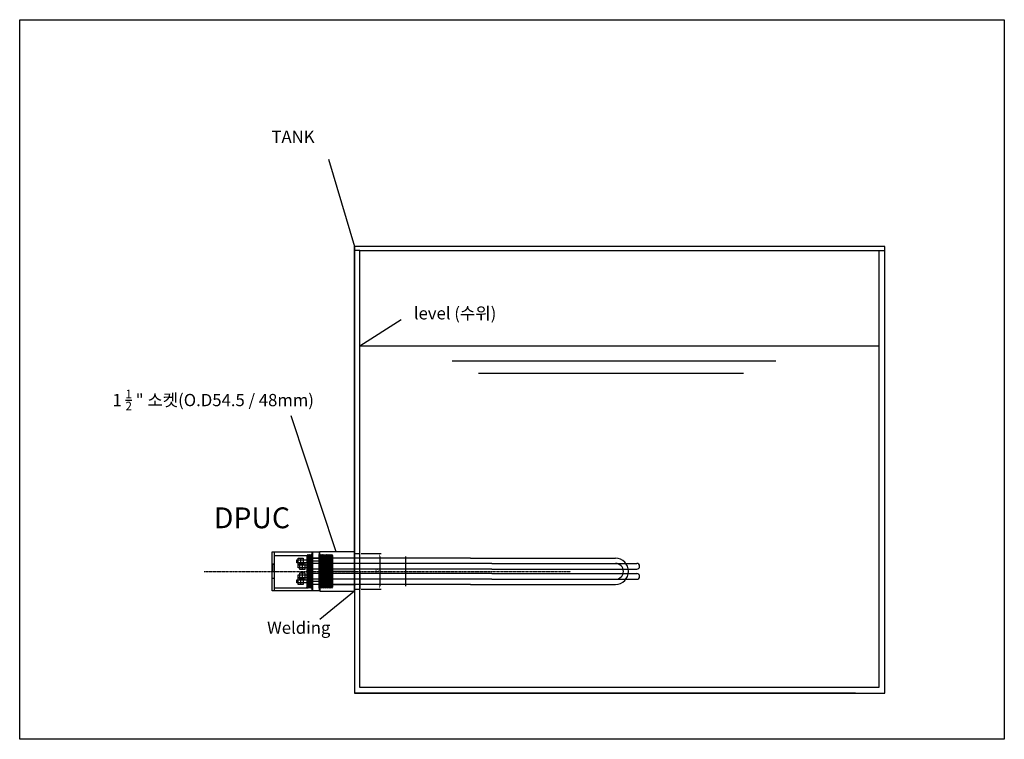
# Model space of a CAD drawing. Units: millimetres. Extents: x 334 to 2929, y 328 to 1321.
# Drawn here: x 1570 to 2929, y 328 to 1321 of the extents above; entities that cross this region are included whole.
import ezdxf

# ---------------------------------------------------------------- set-up
doc = ezdxf.new("R2010")
doc.units = ezdxf.units.MM
doc.linetypes.add('CENTER', pattern=[2, 1.25, -0.25, 0.25, -0.25])
doc.styles.get("Standard").update_dxf_attribs({"font": 'txt', "bigfont": 'whgtxt.shx'})
doc.dimstyles.new('MISUMI', dxfattribs={"dimtxt": 4, "dimasz": 4, "dimexe": 2, "dimexo": 2, "dimgap": 2, "dimtad": 1, "dimdec": 4, "dimdsep": 46, "dimtxsty": 'Standard', "dimcen": 0, "dimclrd": 1, "dimclre": 1, "dimclrt": 256, "dimadec": 0, "dimazin": 0, "dimtfac": 0.6, "dimtdec": 4, "dimtix": 1, "dimtmove": 2, "dimatfit": 3, "dimfxl": 1, "dimtvp": 1, "dimtolj": 1, "dimarcsym": 0})

# ---------------------------------------------------------------- blocks, each defined once
blk = doc.blocks.new('*D26')
at = {"color": 1, "lineweight": -2}
for p, q in [((2041.2, 584.6), (2068.7, 584.6)), ((2066.7, 580.6), (2066.7, 539.6)), ((2041.2, 535.6), (2068.7, 535.6))]:
    blk.add_line(p, q, dxfattribs=at)
at = {"color": 1}
for points in [[(2066.1, 580.6), (2067.4, 580.6), (2066.7, 584.6)], [(2066.1, 539.6), (2067.4, 539.6), (2066.7, 535.6)]]:
    blk.add_solid(points, dxfattribs=at)
at = {"layer": 'DEFPOINTS', "color": 0}
for p in [(2039.2, 584.6), (2039.2, 535.6), (2066.7, 535.6)]:
    blk.add_point(p, dxfattribs=at)
at = {"insert": (2062.7, 560.1), "char_height": 4, "attachment_point": 5, "rotation": 90}
blk.add_mtext('\\A1;49', dxfattribs=at)

msp = doc.modelspace()

# ---------------------------------------------------------------- linework, layer by layer
for p, q in [((1996.03013, 1128.44646), (2032.00886, 1008.3196)), ((2032.00886, 560.09205), (2032.00886, 1008.3196)), ((2039.17084, 1002.5048), (2032.00886, 1002.5048)), ((2755.55055, 1002.5048), (2763.55881, 1002.5048)), ((2096.34181, 906.87666), (2039.17084, 870.7344)), ((2032.00886, 560.06511), (2032.00886, 584.61511)), ((2032.00886, 560.09205), (2032.00886, 584.59205)), ((2032.00886, 584.59205), (2039.17084, 584.59205)), ((1966.31487, 581.49183), (1921.12022, 581.49183)), ((1967.42992, 583.25233), (1966.31487, 581.49183)), ((1967.44201, 583.22711), (1966.32696, 581.46661)), ((1966.32696, 581.46661), (1966.32696, 538.66361)), ((1968.54497, 581.49183), (1967.42992, 583.25233)), ((1968.55706, 581.46661), (1967.44201, 583.22711)), ((1967.44201, 583.22711), (1967.44201, 536.90311)), ((1969.66002, 583.25233), (1968.54497, 581.49183)), ((1969.67211, 583.22711), (1968.55706, 581.46661)), ((1968.55706, 581.46661), (1968.55706, 538.66361)), ((1970.77507, 581.49183), (1969.66002, 583.25233)), ((1970.78716, 581.46661), (1969.67211, 583.22711)), ((1969.67211, 583.22711), (1969.67211, 536.90311)), ((1971.89012, 583.25233), (1970.77507, 581.49183)), ((1970.78715, 581.46661), (1970.78715, 538.66361)), ((1971.9022, 583.22711), (1970.78716, 581.46661)), ((1973.00517, 581.49183), (1971.89012, 583.25233)), ((1973.01725, 581.46661), (1971.9022, 583.22711)), ((1971.9022, 583.22711), (1971.9022, 536.90311)), ((1974.12022, 583.25233), (1973.00517, 581.49183)), ((1973.01725, 581.46661), (1973.01725, 538.66361)), ((1973.01725, 581.46661), (1973.01725, 538.66361)), ((1983.32696, 583.22711), (1984.44201, 583.22711)), ((1985.55706, 581.46661), (1984.44201, 583.22711)), ((1984.44201, 583.22711), (1984.44201, 536.90311)), ((1986.67211, 583.22711), (1985.55706, 581.46661)), ((1985.55706, 581.46661), (1985.55706, 538.66361)), ((1987.78716, 581.46661), (1986.67211, 583.22711)), ((1986.67211, 583.22711), (1986.67211, 536.90311)), ((1987.78715, 581.46661), (1987.78715, 538.66361)), ((1988.9022, 583.22711), (1987.78716, 581.46661)), ((1990.01725, 581.46661), (1988.9022, 583.22711)), ((1988.90221, 583.22711), (1988.90221, 536.90311)), ((1991.1323, 583.22711), (1990.01725, 581.46661)), ((1990.01725, 581.46661), (1990.01725, 538.66361)), ((1992.24735, 581.46661), (1991.1323, 583.22711)), ((1991.1323, 583.22711), (1991.1323, 536.90311)), ((1993.3624, 583.22711), (1992.24735, 581.46661)), ((1992.24735, 581.46661), (1992.24735, 538.66361)), ((1994.47745, 581.46661), (1993.3624, 583.22711)), ((1993.3624, 583.22711), (1993.3624, 536.90311)), ((1995.5925, 583.22711), (1994.47745, 581.46661)), ((1994.47745, 581.46661), (1994.47745, 538.66361)), ((1996.70755, 581.46661), (1995.5925, 583.22711)), ((1995.5925, 583.22711), (1995.5925, 536.90311)), ((1997.8226, 583.22711), (1996.70755, 581.46661)), ((1996.70755, 581.46661), (1996.70755, 538.66361)), ((1996.70755, 581.46661), (1996.70755, 538.66361)), ((1998.93765, 581.46661), (1997.8226, 583.22711)), ((1997.8226, 583.22711), (1997.8226, 536.90311)), ((2000.0527, 583.22711), (1998.93765, 581.46661)), ((1998.93765, 581.46661), (1998.93765, 538.66361)), ((2000.0527, 583.22711), (2001.32696, 581.46661)), ((2000.0527, 583.22711), (2000.0527, 536.90311)), ((2001.32696, 581.46661), (2001.32696, 538.66361)), ((2192.06668, 578.06511), (2001.32696, 578.06511)), ((2221.32696, 571.06511), (2001.32696, 571.06511)), ((2032.00886, 560.09205), (2032.00886, 573.69205)), ((2102.34528, 580.56511), (2102.34528, 539.56511)), ((2192.06668, 578.06511), (2392.06668, 578.06511)), ((2221.32696, 571.06511), (2421.32696, 571.06511)), ((2221.32696, 563.06511), (2001.32696, 563.06511)), ((2221.32696, 557.06511), (2001.32696, 557.06511)), ((2032.00886, 560.09205), (2032.00886, 546.49205)), ((2032.00886, 560.09205), (2032.00886, 535.59205)), ((2039.17084, 560.06511), (2039.17084, 535.51511)), ((2221.32696, 563.06511), (2421.32696, 563.06511)), ((2221.32696, 557.06511), (2421.32696, 557.06511)), ((2221.32696, 549.06511), (2000.0527, 549.06511)), ((2221.32696, 549.06511), (2421.32696, 549.06511)), ((1967.42992, 536.92833), (1921.12022, 536.92833)), ((1967.44201, 536.90311), (1966.32696, 538.66361)), ((1968.54497, 538.68883), (1967.42992, 536.92833)), ((1968.55706, 538.66361), (1967.44201, 536.90311)), ((1969.66002, 536.92833), (1968.54497, 538.68883)), ((1969.67211, 536.90311), (1968.55706, 538.66361)), ((1970.77507, 538.68883), (1969.66002, 536.92833)), ((1970.78716, 538.66361), (1969.67211, 536.90311)), ((1971.89012, 536.92833), (1970.77507, 538.68883)), ((1971.9022, 536.90311), (1970.78716, 538.66361)), ((1973.00517, 538.68883), (1971.89012, 536.92833)), ((1973.01725, 538.66361), (1971.9022, 536.90311)), ((1974.12022, 536.92833), (1973.00517, 538.68883)), ((1983.32696, 542.06511), (2033.32696, 542.06511)), ((1983.32696, 536.90311), (1984.44201, 536.90311)), ((1985.55706, 538.66361), (1984.44201, 536.90311)), ((1986.67211, 536.90311), (1985.55706, 538.66361)), ((1987.78716, 538.66361), (1986.67211, 536.90311)), ((1988.9022, 536.90311), (1987.78716, 538.66361)), ((1990.01725, 538.66361), (1988.9022, 536.90311)), ((1991.1323, 536.90311), (1990.01725, 538.66361)), ((1992.24735, 538.66361), (1991.1323, 536.90311)), ((1993.3624, 536.90311), (1992.24735, 538.66361)), ((1994.47745, 538.66361), (1993.3624, 536.90311)), ((1995.5925, 536.90311), (1994.47745, 538.66361)), ((1996.70755, 538.66361), (1995.5925, 536.90311)), ((1997.8226, 536.90311), (1996.70755, 538.66361)), ((1998.93765, 538.66361), (1997.8226, 536.90311)), ((2000.0527, 536.90311), (1998.93765, 538.66361)), ((2001.32696, 538.66361), (2000.0527, 536.90311)), ((2192.06668, 542.06511), (2001.32696, 542.06511)), ((2032.00886, 535.59205), (2039.17084, 535.59205)), ((2192.06668, 542.06511), (2392.06668, 542.06511)), ((2723.41683, 392.20481), (2032.00886, 392.20481))]:
    msp.add_line(p, q)
at = {"color": 3}
for p, q in [((2755.55055, 870.7344), (2039.17084, 870.7344)), ((2613.36928, 850.18326), (2166.7553, 850.18326)), ((2568.47016, 832.89223), (2203.23591, 832.89223)), ((2001.32696, 574.06511), (1966.32696, 574.06511)), ((2001.32696, 571.06511), (1966.32696, 571.06511)), ((2001.32696, 563.06511), (1966.32696, 563.06511)), ((2001.32696, 557.06511), (1966.32696, 557.06511)), ((2000.0527, 549.06511), (1966.32696, 549.06511)), ((2001.32696, 546.06511), (1966.32696, 546.06511)), ((2001.32696, 542.06511), (1966.32696, 542.06511))]:
    msp.add_line(p, q, dxfattribs=at)
at = {"color": 1}
for p, q in [((1943.88195, 774.89789), (2006.36022, 587.34205)), ((2032.00886, 532.84205), (1984.01513, 493.72089))]:
    msp.add_line(p, q, dxfattribs=at)
at = {"color": 1, "linetype": 'CENTER'}
msp.add_line((1824.3179, 560.06511), (2330.15082, 560.06511), dxfattribs=at)
for points in [[(1569.91168, 1321.02566), (2928.58403, 1321.02566), (2928.58403, 328.39663), (1569.91168, 328.39663)], [(2032.00886, 392.20481), (2763.55881, 392.20481), (2763.55881, 1008.3196), (2032.00886, 1008.3196)], [(2039.17084, 1002.5048), (2755.55055, 1002.5048), (2755.55055, 400.0715), (2039.17084, 400.0715)], [(1918.12022, 587.09033), (1974.12022, 587.09033), (1974.12022, 533.09033), (1918.12022, 533.09033)], [(1918.12022, 587.09033), (1921.12022, 587.09033), (1921.12022, 533.09033), (1918.12022, 533.09033)], [(1973.32696, 587.06511), (1983.32696, 587.06511), (1983.32696, 533.06511), (1973.32696, 533.06511)], [(2032.00886, 560.09205), (1984.00886, 560.09205), (1984.00886, 587.34205), (2032.00886, 587.34205)], [(1952.27572, 575.78487), (1966.30482, 575.78487), (1966.30482, 571.78366), (1952.27572, 571.78366)], [(1954.26126, 578.4239), (1957.46126, 578.4239), (1957.46126, 569.3239), (1954.26126, 569.3239)], [(1956.29698, 571.61249), (1959.49698, 571.61249), (1959.49698, 562.51249), (1956.29698, 562.51249)], [(1958.0496, 578.4239), (1961.2496, 578.4239), (1961.2496, 569.3239), (1958.0496, 569.3239)], [(1960.08532, 571.61249), (1963.28532, 571.61249), (1963.28532, 562.51249), (1960.08532, 562.51249)], [(1971.9022, 583.22711), (1973.01725, 583.22711), (1973.01725, 536.90311), (1971.9022, 536.90311)], [(1983.32696, 583.22711), (1984.44201, 583.22711), (1984.44201, 536.90311), (1983.32696, 536.90311)], [(1983.32696, 560.06511), (2001.32696, 560.06511), (2001.32696, 581.46661), (1983.32696, 581.46661)], [(1918.12022, 560.09033), (1921.12022, 560.09033), (1921.12022, 570.09033), (1918.12022, 570.09033)], [(1918.12022, 570.09033), (1921.12022, 570.09033), (1921.12022, 550.09033), (1918.12022, 550.09033)], [(1954.31144, 568.97346), (1966.31144, 568.97346), (1966.31144, 564.97346), (1954.31144, 564.97346)], [(1956.29445, 557.85036), (1959.49445, 557.85036), (1959.49445, 548.75036), (1956.29445, 548.75036)], [(1960.08279, 557.85036), (1963.28279, 557.85036), (1963.28279, 548.75036), (1960.08279, 548.75036)], [(1983.32696, 560.06511), (2001.32696, 560.06511), (2001.32696, 538.66361), (1983.32696, 538.66361)], [(2032.00886, 560.09205), (1984.00886, 560.09205), (1984.00886, 532.84205), (2032.00886, 532.84205)], [(1952.28676, 548.26759), (1966.31586, 548.26759), (1966.31586, 544.26639), (1952.28676, 544.26639)], [(1954.2723, 550.90662), (1957.4723, 550.90662), (1957.4723, 541.80662), (1954.2723, 541.80662)], [(1954.30892, 555.21133), (1966.30892, 555.21133), (1966.30892, 551.21133), (1954.30892, 551.21133)], [(1958.06064, 550.90662), (1961.26064, 550.90662), (1961.26064, 541.80662), (1958.06064, 541.80662)]]:
    msp.add_lwpolyline(points, close=True)
at = {"color": 3}
msp.add_lwpolyline([(2001.32696, 578.06511), (1966.32696, 578.06511), (1966.32696, 578.06511), (2001.32696, 578.06511)], close=True, dxfattribs=at)
for centre, radius in [((2392.06668, 560.06511), 18), ((2392.06668, 560.06511), 11), ((2421.32696, 567.06511), 4), ((2421.32696, 553.06511), 4)]:
    msp.add_arc(centre, radius, 270, 90)

# ---------------------------------------------------------------- texts
at = {"char_height": 16.9, "width": 346.9493673, "attachment_point": 1}
for s, insert in [('\\A1;{\\fMalgun Gothic|b0|i0|c129|p50;TANK}', (1917.36397, 1168.00648)), ('\\A1;{\\fMalgun Gothic|b0|i0|c129|p50;level (수위)}', (2113.78086, 924.50889)), ('\\A1;{\\fMalgun Gothic|b0|i0|c129|p50;1 \\H0.7x;\\S1/2;\\H1.4286x; " 소켓(O.D54.5 / 48mm)}', (1697.90296, 810.56422)), ('\\A1;{\\fMalgun Gothic|b0|i0|c129|p50;Welding}', (1911.31696, 490.79948))]:
    msp.add_mtext(s, dxfattribs=dict(at, insert=insert))
at = {"color": 3, "insert": (1837.90927, 648.2888), "char_height": 28.73, "width": 329.5297027, "attachment_point": 1}
msp.add_mtext('{\\fMalgun Gothic|b0|i0|c129|p50;DPUC}', dxfattribs=at)

# ---------------------------------------------------------------- dimensions: what is measured, and where the dimension line sits
dim = msp.add_linear_dim(base=(2066.72826, 535.59205), p1=(2039.17084, 584.59205), p2=(2039.17084, 535.59205), angle=90, dimstyle='MISUMI')
dim.commit()
dim.dimension.update_dxf_attribs({"geometry": '*D26', "text_midpoint": (2062.72826, 560.09205)})

doc.saveas('drawing.dxf')
